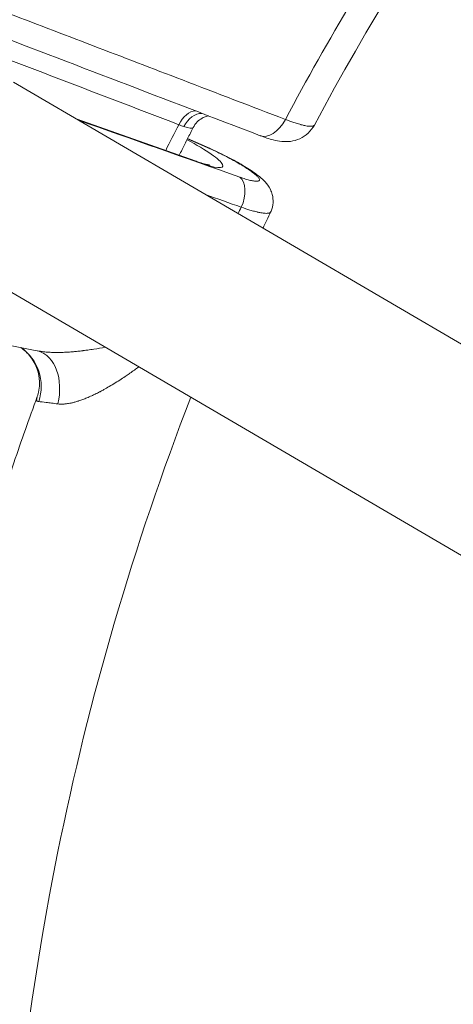
# Model space of a CAD drawing. Extents: x 19 to 12619, y 7 to 8917.
# Drawn here: x 2688 to 2803, y 7184 to 7445 of the extents above; entities that cross this region are included whole.
import ezdxf

# ---------------------------------------------------------------- set-up
doc = ezdxf.new("R2010")
doc.units = 0
doc.header["$MEASUREMENT"] = 0
doc.header["$PDMODE"] = 1
doc.layers.get('0').update_dxf_attribs({"linetype": 'CONTINUOUS'})
doc.layers.get('DefPoints').update_dxf_attribs({"linetype": 'CONTINUOUS'})
for name, color, linetype, lineweight in [('FRAM3', 1, 'CONTINUOUS', 50), ('外形線', 7, 'CONTINUOUS', 18), ('寸法線', 3, 'CONTINUOUS', 18)]:
    doc.layers.add(name, color=color, linetype=linetype, lineweight=lineweight)
doc.styles.get("Standard").update_dxf_attribs({"font": 'TXT.SHX', "bigfont": 'bigfont.shx'})
doc.dimstyles.new('30ベース', dxfattribs={"dimscale": 30, "dimtxt": 3, "dimasz": 3, "dimexe": 0, "dimexo": 1, "dimgap": 1, "dimtad": 3, "dimdec": 0, "dimdsep": 46, "dimtxsty": 'Standard', "dimblk": 'DOTSMALL', "dimcen": 0, "dimclrd": 256, "dimclre": 256, "dimclrt": 7, "dimadec": 3, "dimazin": 2, "dimtfac": 1, "dimtdec": 0, "dimtix": 1, "dimtmove": 2, "dimatfit": 2, "dimldrblk": 'OPEN', "dimfxl": 0, "dimtolj": 1, "dimlwd": -1, "dimlwe": -1, "dimarcsym": 0})

# ---------------------------------------------------------------- blocks, each defined once
blk = doc.blocks.new('_DotSmall')
at = {"layer": 'FRAM3', "color": 0, "const_width": 0.5}
blk.add_lwpolyline([(-0.0625, 0, 1), (0.0625, 0, 1)], format="xyb", close=True, dxfattribs=at)
blk = doc.blocks.new('*D12')
at = {"layer": 'DefPoints', "color": 0}
for p in [(4485.88, 8333), (2355.12, 7101.87), (4485.88, 7077.42)]:
    blk.add_point(p, dxfattribs=at)
at = {"layer": '寸法線'}
for p, q in [((2355.12, 7131.87), (2355.12, 8333)), ((2355.12, 8333), (4485.88, 8333)), ((4485.88, 7107.42), (4485.88, 8333))]:
    blk.add_line(p, q, dxfattribs=at)
at = {"layer": '寸法線', "xscale": 90, "yscale": 90, "zscale": 90, "rotation": 180}
blk.add_blockref('_DotSmall', (2355.12, 8333), dxfattribs=at)
at = {"layer": '寸法線', "xscale": 90, "yscale": 90, "zscale": 90}
blk.add_blockref('_DotSmall', (4485.88, 8333), dxfattribs=at)
at = {"layer": '寸法線', "color": 7, "insert": (3420.5, 8408), "char_height": 90, "attachment_point": 5}
blk.add_mtext('\\A1;2131', dxfattribs=at)
blk = doc.blocks.new('_OPEN')
at = {"color": 0, "linetype": 'ByBlock'}
for p, q in [((-1, 0.1667), (0, 0)), ((0, 0), (-1, -0.1667)), ((0, 0), (-1, 0))]:
    blk.add_line(p, q, dxfattribs=at)
blk = doc.blocks.new('*D13')
at = {"layer": 'DefPoints', "color": 0}
for p in [(3403.84, 8133.03), (2030.65, 6001.97), (3423.9, 6001.97)]:
    blk.add_point(p, dxfattribs=at)
at = {"layer": '寸法線'}
for p, q in [((3373.84, 8133.03), (2030.65, 8133.03)), ((2030.65, 8133.03), (2030.65, 6001.97)), ((3393.9, 6001.97), (2030.65, 6001.97))]:
    blk.add_line(p, q, dxfattribs=at)
at = {"layer": '寸法線', "xscale": 90, "yscale": 90, "zscale": 90}
for p, rotation in [((2030.65, 8133.03), 90), ((2030.65, 6001.97), 270)]:
    blk.add_blockref('_DotSmall', p, dxfattribs=dict(at, rotation=rotation))
at = {"layer": '寸法線', "color": 7, "insert": (1955.65, 7067.5), "char_height": 90, "attachment_point": 5, "rotation": 90}
blk.add_mtext('\\A1;2131', dxfattribs=at)

msp = doc.modelspace()

# ---------------------------------------------------------------- linework, layer by layer
at = {"layer": '外形線'}
for p, q in [((3047.882, 7216.454), (2686.241, 7428.323)), ((2702.771, 7418.638), (2734.506, 7407.428)), ((2735.128, 7407.093), (2703.267, 7418.348)), ((2738.227, 7410.704), (2732.25, 7413.368)), ((2738.076, 7410.851), (2732.283, 7413.433)), ((3023.487, 7174.814), (2661.846, 7386.682))]:
    msp.add_line(p, q, dxfattribs=at)
for centre, major_axis, ratio, start_param, end_param in [((3407.19, 7054.184), (654.436, -654.437), 0.9876884, 3.4751803, 4.693685), ((3415.747, 7056.143), (667.325, -667.325), 0.9876884, 3.4959448, 4.6922674), ((3422.139, 7058.458), (534.647, -534.647), 0.9876884, 3.3854267, 3.4335435), ((3407.19, 7054.184), (627.495, -627.496), 0.9876884, 3.4977931, 4.6851953), ((3407.892, 7054.887), (623.005, -623.006), 0.9876884, 3.5007334, 4.6849992), ((2732.997, 7414.675), (-2.274, -5.929), 0.599198, 3.3879253, 4.5300141), ((2735.266, 7413.868), (-1.928, -6.05), 0.7477816, 3.377869, 4.4919742), ((2754.32, 7421.595), (-2.842, -7.411), 0.5991667, 0, 1.3764689), ((2732.391, 7401.44), (-2.115, -5.987), 0.5959582, 2.9562838, 3.1415927), ((2743.313, 7397.557), (-2.115, -5.987), 0.5959446, 1.3908592, 2.9562861), ((3426.298, 7066.694), (534.647, -534.647), 0.9876884, 3.4806859, 3.4832264), ((2681.319, 7347.41), (4.658, 11.815), 0.9568183, 4.7781569, 6.0753571), ((2689.186, 7344.974), (3.383, 12.241), 0.7036149, 4.7558913, 6.2686027)]:
    msp.add_ellipse(centre, major_axis=major_axis, ratio=ratio, start_param=start_param, end_param=end_param, dxfattribs=at)
at = {"layer": '外形線', "extrusion": (0, 0, -1)}
for centre, major_axis, ratio, start_param, end_param in [((3421.897, 7058.216), (-551.825, 551.825), 0.9876884, 5.962728, 5.9726321), ((2725.331, 7420.783), (8.426, -4.441), 0.1495881, 0.0462955, 0.7124125), ((2727.388, 7412.908), (14.19, -6.869), 0.1479557, 4.980136, 7.2072387), ((2735.491, 7405.051), (2.585, 5.8), 0.2065545, 6.2831849, 6.4349843)]:
    msp.add_ellipse(centre, major_axis=major_axis, ratio=ratio, start_param=start_param, end_param=end_param, dxfattribs=at)
at = {"layer": '外形線'}
for points, knots in [([(3482.319, 7801.546), (3434.061, 7805.966), (3385.436, 7805.67), (3277.738, 7794.459), (3218.969, 7780.997), (3106.543, 7740.351), (3052.894, 7713.169), (2953.825, 7646.664), (2908.412, 7607.345), (2828.454, 7518.85), (2793.915, 7469.679), (2765.816, 7417.007)], [6.1917469, 6.1917469, 6.1917469, 6.1917469, 6.3867732, 6.3867732, 6.6286514, 6.6286514, 6.8705295, 6.8705295, 7.1124077, 7.1124077, 7.3542859, 7.3542859, 7.3542859, 7.3542859]), ([(2748.967, 7713.813), (2679.546, 7644.393), (2621.477, 7563.646), (2533.895, 7387.642), (2504.398, 7292.414), (2476.964, 7097.108), (2479.035, 6997.063), (2514.54, 6802.276), (2547.971, 6707.568), (2637.027, 6543.734), (2689.412, 6472.905), (2750.507, 6410.599)], [0.7792037, 0.7792037, 0.7792037, 0.7792037, 1.0991492, 1.0991492, 1.419106, 1.419106, 1.7390915, 1.7390915, 2.0591105, 2.0591105, 2.3400608, 2.3400608, 2.3400608, 2.3400608]), ([(2671.561, 7451.698), (2675.517, 7450.18), (2679.472, 7448.663), (2683.428, 7447.146), (2699.25, 7441.077), (2715.073, 7435.008), (2739.973, 7425.457), (2749.051, 7421.975), (2758.128, 7418.492)], [0, 0, 0, 0, 0.015875, 0.015875, 0.015875, 0.079375, 0.079375, 0.11580681, 0.11580681, 0.11580681, 0.11580681]), ([(2751.478, 7414.183), (2726.56, 7423.74), (2701.642, 7433.296), (2672.786, 7444.363), (2668.847, 7445.873), (2664.908, 7447.384)], [0, 0, 0, 0, 10, 10, 11.5806842, 11.5806842, 11.5806842, 11.5806842]), ([(2610.536, 7420.212), (2583.459, 7359), (2563.472, 7294.589), (2538.19, 7159.937), (2533.558, 7089.57), (2541.097, 6949.537), (2553.267, 6879.878), (2593.715, 6745.218), (2621.99, 6680.223), (2691.299, 6561.563), (2731.633, 6507.503), (2777.485, 6458.604)], [2.7271683, 2.7271683, 2.7271683, 2.7271683, 2.9564303, 2.9564303, 3.195411, 3.195411, 3.4343918, 3.4343918, 3.6733725, 3.6733725, 3.9006377, 3.9006377, 3.9006377, 3.9006377]), ([(2737.784, 7419.435), (2737.597, 7419.4), (2737.391, 7419.349), (2736.83, 7419.171), (2736.458, 7419.012), (2735.642, 7418.547), (2735.197, 7418.207), (2734.392, 7417.383), (2734.032, 7416.882), (2733.758, 7416.344)], [0.78979834, 0.78979834, 0.78979834, 0.78979834, 0.87756593, 0.87756593, 1.02041548, 1.02041548, 1.20173596, 1.20173596, 1.39628039, 1.39628039, 1.39628039, 1.39628039]), ([(2758.128, 7418.492), (2758.937, 7418.178), (2759.69, 7417.905), (2760.389, 7417.669), (2760.592, 7417.601), (2760.791, 7417.536), (2760.985, 7417.474), (2761.415, 7417.336), (2761.824, 7417.215), (2762.209, 7417.111), (2762.247, 7417.1), (2762.286, 7417.09), (2762.323, 7417.08), (2762.666, 7416.989), (2762.984, 7416.913), (2763.278, 7416.851), (2763.49, 7416.807), (2763.689, 7416.771), (2763.877, 7416.741), (2764.266, 7416.681), (2764.602, 7416.653), (2764.883, 7416.659), (2764.925, 7416.66), (2764.965, 7416.661), (2765.004, 7416.663), (2765.063, 7416.667), (2765.119, 7416.672), (2765.172, 7416.679), (2765.26, 7416.69), (2765.339, 7416.706), (2765.41, 7416.726), (2765.517, 7416.757), (2765.604, 7416.798), (2765.674, 7416.848), (2765.697, 7416.865), (2765.718, 7416.883), (2765.738, 7416.902)], [0, 0, 0, 0, 0.003205858, 0.003205858, 0.003205858, 0.004137041, 0.004137041, 0.004137041, 0.006205562, 0.006205562, 0.006205562, 0.006411766, 0.006411766, 0.006411766, 0.008274082, 0.008274082, 0.008274082, 0.009617782, 0.009617782, 0.009617782, 0.012411124, 0.012411124, 0.012411124, 0.012823637, 0.012823637, 0.012823637, 0.013445384, 0.013445384, 0.013445384, 0.014479644, 0.014479644, 0.014479644, 0.016029488, 0.016029488, 0.016029488, 0.016548165, 0.016548165, 0.016548165, 0.016548165]), ([(2730.065, 7408.997), (2730.311, 7409.493), (2730.557, 7409.989), (2731.293, 7411.464), (2731.783, 7412.442), (2732.767, 7414.395), (2733.261, 7415.37), (2733.758, 7416.344)], [5.182656861, 5.182656861, 5.182656861, 5.182656861, 5.184821166, 5.184821166, 5.189091975, 5.189091975, 5.193362745, 5.193362745, 5.193362745, 5.193362745]), ([(2765.816, 7417.007), (2765.392, 7416.212), (2764.827, 7415.479), (2763.513, 7414.255), (2762.748, 7413.75), (2761.14, 7413.018), (2760.276, 7412.786), (2758.664, 7412.577), (2757.904, 7412.584), (2756.406, 7412.724), (2755.672, 7412.87), (2753.836, 7413.334), (2752.703, 7413.714), (2751.478, 7414.183)], [0, 0, 0, 0, 0.2757451, 0.2757451, 0.5519687, 0.5519687, 0.8302772, 0.8302772, 1.0996009, 1.0996009, 1.4110316, 1.4110316, 1.874106, 1.874106, 1.874106, 1.874106]), ([(2738.076, 7410.851), (2739.51, 7410.212), (2740.992, 7409.504), (2743.806, 7408.067), (2745.173, 7407.321), (2747.673, 7405.857), (2748.824, 7405.126), (2750.945, 7403.627), (2751.881, 7402.89), (2753.254, 7401.396), (2753.76, 7400.736), (2754.359, 7399.516), (2754.529, 7399.075), (2754.842, 7397.911), (2754.924, 7397.143), (2754.822, 7395.645), (2754.643, 7394.895), (2754.315, 7394.134), (2754.282, 7394.062), (2754.249, 7393.992)], [0, 0, 0, 0, 0.4800835, 0.4800835, 0.95611, 0.95611, 1.4428985, 1.4428985, 1.9944038, 1.9944038, 2.3164991, 2.3164991, 2.4743189, 2.4743189, 2.7137797, 2.7137797, 2.9475921, 2.9475921, 2.9719614, 2.9719614, 2.9719614, 2.9719614]), ([(2746.049, 7403.21), (2746.596, 7403.017), (2747.105, 7402.849), (2747.578, 7402.705), (2748.051, 7402.562), (2748.487, 7402.442), (2748.885, 7402.348), (2749.283, 7402.255), (2749.633, 7402.188), (2749.935, 7402.15), (2750.236, 7402.111), (2750.49, 7402.099), (2750.695, 7402.115), (2750.9, 7402.131), (2751.049, 7402.174), (2751.146, 7402.245), (2751.242, 7402.315), (2751.285, 7402.411), (2751.273, 7402.536), (2751.26, 7402.66), (2751.193, 7402.808), (2751.073, 7402.98), (2750.953, 7403.151), (2750.78, 7403.345), (2750.552, 7403.563), (2750.324, 7403.782), (2750.047, 7404.018), (2749.725, 7404.271), (2749.402, 7404.524), (2749.033, 7404.794), (2748.615, 7405.082), (2748.197, 7405.37), (2747.743, 7405.667), (2747.254, 7405.973), (2746.765, 7406.279), (2746.241, 7406.595), (2745.681, 7406.919), (2745.121, 7407.244), (2744.54, 7407.568), (2743.94, 7407.893), (2743.341, 7408.218), (2742.722, 7408.542), (2742.082, 7408.867), (2741.443, 7409.191), (2740.802, 7409.506), (2740.16, 7409.813), (2739.517, 7410.119), (2738.873, 7410.416), (2738.227, 7410.704)], [0, 0, 0, 0, 0.002136109, 0.002136109, 0.002136109, 0.004272219, 0.004272219, 0.004272219, 0.006408328, 0.006408328, 0.006408328, 0.008544437, 0.008544437, 0.008544437, 0.010680546, 0.010680546, 0.010680546, 0.012816656, 0.012816656, 0.012816656, 0.014952765, 0.014952765, 0.014952765, 0.017088874, 0.017088874, 0.017088874, 0.019224983, 0.019224983, 0.019224983, 0.021361093, 0.021361093, 0.021361093, 0.023497202, 0.023497202, 0.023497202, 0.025633311, 0.025633311, 0.025633311, 0.02776942, 0.02776942, 0.02776942, 0.02990553, 0.02990553, 0.02990553, 0.032041639, 0.032041639, 0.032041639, 0.034177748, 0.034177748, 0.034177748, 0.034177748]), ([(2734.506, 7407.428), (2735.155, 7407.198), (2735.749, 7407.004), (2736.779, 7406.697), (2737.217, 7406.583), (2737.854, 7406.443), (2738.062, 7406.418), (2738.062, 7406.418)], [0.6467429, 0.6467429, 0.6467429, 0.6467429, 0.83103132, 0.83103132, 1.01531974, 1.01531974, 1.19660499, 1.19660499, 1.19660499, 1.19660499]), ([(2754.162, 7393.869), (2754.142, 7393.85), (2754.121, 7393.832), (2754.098, 7393.815), (2754.028, 7393.764), (2753.94, 7393.722), (2753.832, 7393.69), (2753.76, 7393.668), (2753.68, 7393.651), (2753.591, 7393.638), (2753.538, 7393.63), (2753.481, 7393.624), (2753.421, 7393.619), (2753.382, 7393.616), (2753.342, 7393.613), (2753.3, 7393.612), (2753.015, 7393.599), (2752.675, 7393.619), (2752.28, 7393.669), (2752.09, 7393.693), (2751.888, 7393.724), (2751.673, 7393.763), (2751.507, 7393.792), (2751.334, 7393.826), (2751.153, 7393.864), (2751.008, 7393.894), (2750.858, 7393.928), (2750.704, 7393.964), (2750.665, 7393.973), (2750.627, 7393.982), (2750.588, 7393.991), (2750.197, 7394.084), (2749.783, 7394.193), (2749.346, 7394.317), (2749.149, 7394.373), (2748.947, 7394.432), (2748.741, 7394.494), (2748.031, 7394.708), (2747.266, 7394.958), (2746.445, 7395.246)], [0.034743878, 0.034743878, 0.034743878, 0.034743878, 0.0352645, 0.0352645, 0.0352645, 0.036812624, 0.036812624, 0.036812624, 0.037846996, 0.037846996, 0.037846996, 0.03847049, 0.03847049, 0.03847049, 0.038881369, 0.038881369, 0.038881369, 0.041676337, 0.041676337, 0.041676337, 0.043018859, 0.043018859, 0.043018859, 0.044053232, 0.044053232, 0.044053232, 0.044882177, 0.044882177, 0.044882177, 0.045087605, 0.045087605, 0.045087605, 0.04715635, 0.04715635, 0.04715635, 0.048087984, 0.048087984, 0.048087984, 0.05129384, 0.05129384, 0.05129384, 0.05129384]), ([(2692.503, 7345.073), (2692.675, 7345.543), (2692.836, 7346.115), (2693.074, 7347.455), (2693.133, 7348.252), (2693.058, 7350.137), (2692.853, 7351.253), (2692.07, 7353.538), (2691.429, 7354.714), (2689.915, 7356.635), (2689.056, 7357.433), (2688.147, 7358.063)], [0, 0, 0, 0, 0.2313469, 0.2313469, 0.5038186, 0.5038186, 0.8672172, 0.8672172, 1.2876004, 1.2876004, 1.6615904, 1.6615904, 1.6615904, 1.6615904]), ([(2692.897, 7357.139), (2693.195, 7357.082), (2693.501, 7357.031), (2693.814, 7356.988), (2693.958, 7356.968), (2694.104, 7356.949), (2694.251, 7356.932), (2694.649, 7356.885), (2695.058, 7356.849), (2695.476, 7356.821), (2695.61, 7356.813), (2695.745, 7356.805), (2695.881, 7356.798), (2696.17, 7356.783), (2696.463, 7356.772), (2696.757, 7356.765), (2696.84, 7356.763), (2696.923, 7356.761), (2697.006, 7356.76), (2697.358, 7356.754), (2697.714, 7356.753), (2698.07, 7356.757), (2698.108, 7356.757), (2698.146, 7356.758), (2698.184, 7356.758), (2698.586, 7356.764), (2698.99, 7356.775), (2699.394, 7356.791), (2699.808, 7356.807), (2700.223, 7356.829), (2700.639, 7356.856), (2701.114, 7356.886), (2701.591, 7356.922), (2702.069, 7356.964), (2702.448, 7356.997), (2702.829, 7357.034), (2703.21, 7357.074), (2703.65, 7357.12), (2704.093, 7357.17), (2704.534, 7357.224), (2704.612, 7357.234), (2704.691, 7357.243), (2704.769, 7357.253), (2705.136, 7357.299), (2705.503, 7357.348), (2705.869, 7357.398), (2706.398, 7357.472), (2706.926, 7357.55), (2707.452, 7357.632), (2708.483, 7357.794), (2709.508, 7357.971), (2710.527, 7358.162)], [0.001113877, 0.001113877, 0.001113877, 0.001113877, 0.002200224, 0.002200224, 0.002200224, 0.002699746, 0.002699746, 0.002699746, 0.004049618, 0.004049618, 0.004049618, 0.004481665, 0.004481665, 0.004481665, 0.005399491, 0.005399491, 0.005399491, 0.005657353, 0.005657353, 0.005657353, 0.006749364, 0.006749364, 0.006749364, 0.006866744, 0.006866744, 0.006866744, 0.008099237, 0.008099237, 0.008099237, 0.009360107, 0.009360107, 0.009360107, 0.010798982, 0.010798982, 0.010798982, 0.011942391, 0.011942391, 0.011942391, 0.01326366, 0.01326366, 0.01326366, 0.013498728, 0.013498728, 0.013498728, 0.014601224, 0.014601224, 0.014601224, 0.016198473, 0.016198473, 0.016198473, 0.019327824, 0.019327824, 0.019327824, 0.019327824]), ([(2719.397, 7352.966), (2719.382, 7352.956), (2719.368, 7352.945), (2719.353, 7352.934), (2718.587, 7352.367), (2717.812, 7351.808), (2717.033, 7351.265), (2716.708, 7351.037), (2716.382, 7350.813), (2716.055, 7350.59), (2715.612, 7350.288), (2715.166, 7349.991), (2714.719, 7349.699), (2713.673, 7349.015), (2712.617, 7348.357), (2711.549, 7347.731), (2711.075, 7347.454), (2710.598, 7347.183), (2710.119, 7346.918), (2709.827, 7346.758), (2709.535, 7346.6), (2709.241, 7346.445), (2709.152, 7346.398), (2709.063, 7346.351), (2708.974, 7346.305), (2708.595, 7346.108), (2708.215, 7345.915), (2707.835, 7345.73), (2707.524, 7345.578), (2707.213, 7345.43), (2706.901, 7345.288), (2706.471, 7345.09), (2706.042, 7344.902), (2705.612, 7344.723), (2705.263, 7344.578), (2704.914, 7344.44), (2704.564, 7344.309), (2704.2, 7344.173), (2703.835, 7344.044), (2703.471, 7343.925), (2703.446, 7343.917), (2703.422, 7343.909), (2703.398, 7343.901), (2703.076, 7343.797), (2702.754, 7343.701), (2702.434, 7343.613), (2702.368, 7343.595), (2702.302, 7343.577), (2702.235, 7343.559), (2701.968, 7343.489), (2701.702, 7343.425), (2701.439, 7343.368), (2701.323, 7343.343), (2701.207, 7343.319), (2701.092, 7343.297), (2700.717, 7343.225), (2700.349, 7343.169), (2699.989, 7343.13), (2699.854, 7343.115), (2699.721, 7343.103), (2699.589, 7343.094), (2699.014, 7343.053), (2698.462, 7343.06), (2697.938, 7343.128)], [0.017382984, 0.017382984, 0.017382984, 0.017382984, 0.017436758, 0.017436758, 0.017436758, 0.020277595, 0.020277595, 0.020277595, 0.021464505, 0.021464505, 0.021464505, 0.023073663, 0.023073663, 0.023073663, 0.026839561, 0.026839561, 0.026839561, 0.028511027, 0.028511027, 0.028511027, 0.029527088, 0.029527088, 0.029527088, 0.02983506, 0.02983506, 0.02983506, 0.031142417, 0.031142417, 0.031142417, 0.032214616, 0.032214616, 0.032214616, 0.033696608, 0.033696608, 0.033696608, 0.034902144, 0.034902144, 0.034902144, 0.036162301, 0.036162301, 0.036162301, 0.036245908, 0.036245908, 0.036245908, 0.037358269, 0.037358269, 0.037358269, 0.037589672, 0.037589672, 0.037589672, 0.038521273, 0.038521273, 0.038521273, 0.038933436, 0.038933436, 0.038933436, 0.0402772, 0.0402772, 0.0402772, 0.040780461, 0.040780461, 0.040780461, 0.042964728, 0.042964728, 0.042964728, 0.042964728]), ([(2692.497, 7345.056), (2690.369, 7339.242), (2688.312, 7333.403), (2684.335, 7321.669), (2682.416, 7315.774), (2678.72, 7303.94), (2676.942, 7298), (2673.53, 7286.077), (2671.895, 7280.095), (2668.77, 7268.092), (2667.279, 7262.072), (2665.861, 7256.035)], [2.79231141, 2.79231141, 2.79231141, 2.79231141, 2.81612853, 2.81612853, 2.83996897, 2.83996897, 2.86380941, 2.86380941, 2.88764986, 2.88764986, 2.91148464, 2.91148464, 2.91148464, 2.91148464]), ([(2733.151, 7344.908), (2718.001, 7305.798), (2706.194, 7265.357), (2686.083, 7165.466), (2681.416, 7105.242), (2686.661, 6985.231), (2696.572, 6925.45), (2730.404, 6809.807), (2754.323, 6753.952), (2812.761, 6652.914), (2846.458, 6607.27), (2884.791, 6565.91)], [2.773652, 2.773652, 2.773652, 2.773652, 2.9434098, 2.9434098, 3.1852882, 3.1852882, 3.4271665, 3.4271665, 3.6690449, 3.6690449, 3.8947577, 3.8947577, 3.8947577, 3.8947577]), ([(2692.906, 7343.739), (2692.73, 7343.756), (2692.594, 7343.81), (2692.5, 7343.902), (2692.453, 7343.947), (2692.416, 7344.003), (2692.39, 7344.068), (2692.364, 7344.133), (2692.349, 7344.209), (2692.345, 7344.293), (2692.336, 7344.463), (2692.372, 7344.671), (2692.446, 7344.906), (2692.463, 7344.96), (2692.482, 7345.016), (2692.503, 7345.073)], [0, 0, 0, 0, 0.0017666067, 0.0017666067, 0.0017666067, 0.00264991, 0.00264991, 0.00264991, 0.0035332134, 0.0035332134, 0.0035332134, 0.0052998201, 0.0052998201, 0.0052998201, 0.0057061324, 0.0057061324, 0.0057061324, 0.0057061324]), ([(2697.938, 7343.128), (2697.356, 7343.203), (2696.813, 7343.273), (2696.308, 7343.337), (2696.306, 7343.337), (2696.303, 7343.337), (2696.301, 7343.338), (2696.051, 7343.369), (2695.81, 7343.4), (2695.579, 7343.428), (2695.576, 7343.429), (2695.573, 7343.429), (2695.57, 7343.429), (2695.339, 7343.458), (2695.119, 7343.485), (2694.909, 7343.511), (2694.906, 7343.511), (2694.903, 7343.512), (2694.9, 7343.512), (2694.057, 7343.614), (2693.39, 7343.691), (2692.906, 7343.739)], [0, 0, 0, 0, 0.0024615852, 0.0024615852, 0.0024615852, 0.0024726385, 0.0024726385, 0.0024726385, 0.0036923778, 0.0036923778, 0.0036923778, 0.0037076728, 0.0037076728, 0.0037076728, 0.0049231704, 0.0049231704, 0.0049231704, 0.0049413585, 0.0049413585, 0.0049413585, 0.0098463408, 0.0098463408, 0.0098463408, 0.0098463408])]:
    msp.add_open_spline(points, degree=3, knots=knots, dxfattribs=at)
for points in [[(2729.916, 7417.09), (2707.36, 7425.742), (2684.804, 7434.393), (2662.248, 7443.044)], [(2703.373, 7418.286), (2717.598, 7413.261), (2731.824, 7408.235), (2746.049, 7403.21)], [(2731.273, 7416.598), (2730.858, 7416.733), (2730.406, 7416.899), (2729.916, 7417.09)], [(2733.758, 7416.344), (2733.747, 7416.324), (2733.734, 7416.305), (2733.717, 7416.288)], [(2765.738, 7416.902), (2765.77, 7416.934), (2765.796, 7416.969), (2765.816, 7417.007)], [(2746.445, 7395.246), (2743.302, 7396.356), (2740.159, 7397.466), (2737.016, 7398.576)], [(2754.244, 7393.983), (2753.565, 7392.547), (2752.889, 7391.109), (2752.219, 7389.669)], [(2754.249, 7393.992), (2754.228, 7393.947), (2754.199, 7393.906), (2754.162, 7393.869)], [(2754.249, 7393.992), (2754.249, 7393.992), (2754.249, 7393.992), (2754.249, 7393.992)], [(2692.897, 7357.14), (2685.743, 7358.53), (2678.59, 7359.921), (2671.436, 7361.312)], [(2692.897, 7357.139), (2692.897, 7357.139), (2692.897, 7357.139), (2692.897, 7357.139)], [(2692.503, 7345.073), (2692.503, 7345.073), (2692.503, 7345.073), (2692.503, 7345.073)]]:
    msp.add_open_spline(points, degree=3, dxfattribs=at)

# ---------------------------------------------------------------- dimensions: what is measured, and where the dimension line sits
at = {"layer": '寸法線'}
dim = msp.add_linear_dim(base=(4485.879, 8333.004), p1=(2355.122, 7101.871), p2=(4485.879, 7077.421), dimstyle='30ベース', dxfattribs=at)
dim.commit()
dim.dimension.update_dxf_attribs({"geometry": '*D12', "text_midpoint": (3420.5, 8408.004)})
dim = msp.add_linear_dim(base=(2030.652, 6001.967), p1=(3403.836, 8133.033), p2=(3423.903, 6001.967), angle=90, dimstyle='30ベース', dxfattribs=at)
dim.commit()
dim.dimension.update_dxf_attribs({"geometry": '*D13', "text_midpoint": (1955.652, 7067.5)})

doc.saveas('drawing.dxf')
